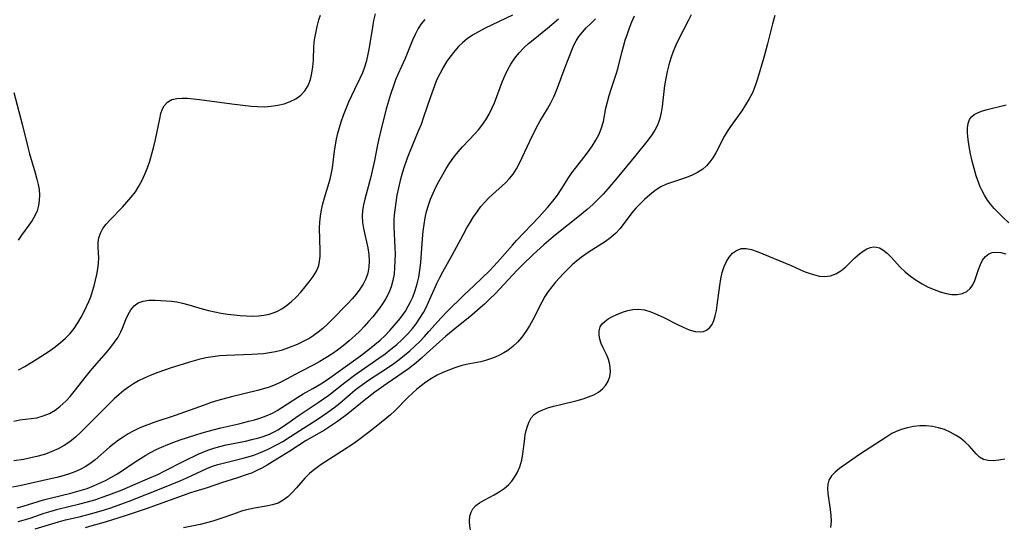
# Model space of a CAD drawing. Extents: x 1556494 to 1564696, y 2813817 to 2822019.
# Drawn here: x 1559737 to 1559986, y 2815366 to 2815494 of the extents above; entities that cross this region are included whole.
import ezdxf

# ---------------------------------------------------------------- set-up
doc = ezdxf.new("R2010")
doc.units = 0

msp = doc.modelspace()

# ---------------------------------------------------------------- linework, layer by layer
at = {"layer": 'WIL_030_Contours', "color": 0}
for points in [[(1559861.24, 2815495.33, 170), (1559854.36, 2815492.04, 170), (1559852.65, 2815491.14, 170), (1559851.18, 2815490.27, 170), (1559849.79, 2815489.3, 170), (1559848.68, 2815488.37, 170), (1559847.65, 2815487.36, 170), (1559846.67, 2815486.27, 170), (1559845.76, 2815485.13, 170), (1559844.71, 2815483.65, 170), (1559843.75, 2815482.11, 170), (1559842.87, 2815480.51, 170), (1559842.08, 2815478.86, 170), (1559841.51, 2815477.48, 170), (1559840.51, 2815474.65, 170), (1559838.81, 2815469.54, 170), (1559838.14, 2815467.71, 170), (1559837.46, 2815465.99, 170), (1559835.33, 2815460.87, 170), (1559834.66, 2815459.15, 170), (1559833.72, 2815456.44, 170), (1559833.28, 2815455, 170), (1559832.88, 2815453.55, 170), (1559832.44, 2815451.68, 170), (1559832.06, 2815449.82, 170), (1559831.75, 2815447.95, 170), (1559831.49, 2815446.1, 170), (1559831.35, 2815444.79, 170), (1559831.27, 2815443.47, 170), (1559831.29, 2815441.76, 170), (1559831.54, 2815436.57, 170), (1559831.57, 2815434.87, 170), (1559831.55, 2815433.18, 170), (1559831.47, 2815431.5, 170), (1559831.31, 2815429.84, 170), (1559831.02, 2815428.21, 170), (1559830.6, 2815426.63, 170), (1559830, 2815425.13, 170), (1559829.25, 2815423.69, 170), (1559828.38, 2815422.29, 170), (1559827.62, 2815421.2, 170), (1559826.8, 2815420.12, 170), (1559825.94, 2815419.07, 170), (1559824.88, 2815417.83, 170), (1559823.77, 2815416.62, 170), (1559822.63, 2815415.43, 170), (1559821.46, 2815414.28, 170), (1559820, 2815412.97, 170), (1559818.49, 2815411.72, 170), (1559817.06, 2815410.63, 170), (1559815.59, 2815409.6, 170), (1559814.09, 2815408.63, 170), (1559812.57, 2815407.72, 170), (1559811.03, 2815406.89, 170), (1559807.56, 2815405.17, 170), (1559802.85, 2815402.57, 170), (1559801.23, 2815401.82, 170), (1559799.78, 2815401.28, 170), (1559798.29, 2815400.83, 170), (1559796.76, 2815400.42, 170), (1559790.19, 2815398.81, 170), (1559786.79, 2815397.87, 170), (1559785.1, 2815397.35, 170), (1559783.26, 2815396.73, 170), (1559775.98, 2815394.11, 170), (1559770.58, 2815392.31, 170), (1559769.07, 2815391.77, 170), (1559767.86, 2815391.31, 170), (1559766.67, 2815390.8, 170), (1559765.36, 2815390.15, 170), (1559764.09, 2815389.42, 170), (1559762.85, 2815388.64, 170), (1559761.66, 2815387.83, 170), (1559760.51, 2815386.98, 170), (1559759.39, 2815386.09, 170), (1559755.7, 2815382.87, 170), (1559754.42, 2815381.88, 170), (1559753.21, 2815381.1, 170), (1559751.94, 2815380.41, 170), (1559750.63, 2815379.84, 170), (1559749.27, 2815379.35, 170), (1559747.88, 2815378.92, 170), (1559746.02, 2815378.42, 170), (1559744.12, 2815377.97, 170), (1559736.67, 2815376.34, 170), (1559734.86, 2815376, 170)], [(1559839.08, 2815494.26, 172), (1559838.22, 2815493.12, 172), (1559837.45, 2815491.91, 172), (1559836.69, 2815490.47, 172), (1559836.02, 2815488.98, 172), (1559834.12, 2815484.36, 172), (1559832.3, 2815480.32, 172), (1559831.73, 2815478.96, 172), (1559831.26, 2815477.73, 172), (1559830.43, 2815475.23, 172), (1559829.43, 2815471.87, 172), (1559828.12, 2815466.89, 172), (1559827.38, 2815463.72, 172), (1559827.05, 2815462.14, 172), (1559826.39, 2815458.53, 172), (1559826.07, 2815457.04, 172), (1559825.36, 2815454.11, 172), (1559823.92, 2815448.79, 172), (1559823.58, 2815447.35, 172), (1559823.34, 2815445.91, 172), (1559823.24, 2815444.48, 172), (1559823.32, 2815442.92, 172), (1559823.57, 2815441.36, 172), (1559824.69, 2815436.49, 172), (1559824.96, 2815434.83, 172), (1559825.05, 2815433.23, 172), (1559824.96, 2815431.64, 172), (1559824.65, 2815430.1, 172), (1559824.15, 2815428.69, 172), (1559823.48, 2815427.33, 172), (1559822.66, 2815426.02, 172), (1559821.72, 2815424.76, 172), (1559820.69, 2815423.56, 172), (1559819.6, 2815422.4, 172), (1559815.44, 2815418.12, 172), (1559814.46, 2815417.15, 172), (1559813.32, 2815416.11, 172), (1559812.13, 2815415.14, 172), (1559810.89, 2815414.25, 172), (1559809.99, 2815413.67, 172), (1559808.52, 2815412.86, 172), (1559806.81, 2815412.06, 172), (1559805.07, 2815411.35, 172), (1559803.93, 2815410.93, 172), (1559802.78, 2815410.56, 172), (1559801.33, 2815410.2, 172), (1559799.84, 2815409.93, 172), (1559798.33, 2815409.72, 172), (1559796.81, 2815409.58, 172), (1559795.36, 2815409.48, 172), (1559788.96, 2815409.25, 172), (1559787.24, 2815409.14, 172), (1559785.53, 2815408.95, 172), (1559783.74, 2815408.63, 172), (1559781.96, 2815408.21, 172), (1559780.2, 2815407.72, 172), (1559774.96, 2815406.11, 172), (1559773.24, 2815405.56, 172), (1559771.55, 2815404.95, 172), (1559769.63, 2815404.18, 172), (1559768.14, 2815403.54, 172), (1559766.68, 2815402.83, 172), (1559765.41, 2815402.1, 172), (1559764.18, 2815401.28, 172), (1559762.99, 2815400.39, 172), (1559761.83, 2815399.44, 172), (1559760.56, 2815398.3, 172), (1559759.57, 2815397.35, 172), (1559752.07, 2815389.85, 172), (1559750.74, 2815388.61, 172), (1559749.34, 2815387.47, 172), (1559747.91, 2815386.51, 172), (1559746.39, 2815385.68, 172), (1559744.8, 2815384.96, 172), (1559743.15, 2815384.34, 172), (1559741.34, 2815383.8, 172), (1559739.48, 2815383.36, 172), (1559737.6, 2815382.99, 172), (1559735.14, 2815382.62, 172)], [(1559735.2, 2815392.69, 174), (1559736.69, 2815392.97, 174), (1559739.56, 2815393.31, 174), (1559740.97, 2815393.53, 174), (1559742.58, 2815393.97, 174), (1559744.15, 2815394.62, 174), (1559745.64, 2815395.48, 174), (1559746.83, 2815396.36, 174), (1559747.59, 2815397.02, 174), (1559748.33, 2815397.73, 174), (1559749.42, 2815398.9, 174), (1559750.46, 2815400.16, 174), (1559753.5, 2815404.1, 174), (1559754.54, 2815405.41, 174), (1559755.55, 2815406.6, 174), (1559758.59, 2815410.05, 174), (1559759.66, 2815411.33, 174), (1559760.64, 2815412.61, 174), (1559761.51, 2815413.9, 174), (1559762.22, 2815415.21, 174), (1559762.62, 2815416.14, 174), (1559763.48, 2815418.35, 174), (1559764.06, 2815419.59, 174), (1559764.77, 2815420.79, 174), (1559765.62, 2815421.82, 174), (1559766.63, 2815422.58, 174), (1559767.9, 2815423.04, 174), (1559769.33, 2815423.23, 174), (1559770.89, 2815423.26, 174), (1559772.25, 2815423.21, 174), (1559773.65, 2815423.12, 174), (1559775.03, 2815422.99, 174), (1559776.42, 2815422.8, 174), (1559777.82, 2815422.53, 174), (1559779.46, 2815422.1, 174), (1559782.79, 2815421.09, 174), (1559784.37, 2815420.67, 174), (1559785.97, 2815420.31, 174), (1559787.59, 2815419.99, 174), (1559789.23, 2815419.73, 174), (1559790.87, 2815419.51, 174), (1559792.43, 2815419.35, 174), (1559793.98, 2815419.26, 174), (1559795.52, 2815419.23, 174), (1559797.03, 2815419.3, 174), (1559798.39, 2815419.46, 174), (1559799.71, 2815419.72, 174), (1559800.98, 2815420.11, 174), (1559801.7, 2815420.41, 174), (1559802.97, 2815421.1, 174), (1559804.16, 2815421.93, 174), (1559805.29, 2815422.87, 174), (1559806.54, 2815424.05, 174), (1559807.72, 2815425.31, 174), (1559808.84, 2815426.59, 174), (1559809.89, 2815427.89, 174), (1559810.88, 2815429.24, 174), (1559811.71, 2815430.61, 174), (1559812.29, 2815432.03, 174), (1559812.51, 2815433.15, 174), (1559812.6, 2815434.33, 174), (1559812.63, 2815435.7, 174), (1559812.48, 2815441.51, 174), (1559812.52, 2815442.98, 174), (1559812.69, 2815444.52, 174), (1559812.97, 2815446.06, 174), (1559813.34, 2815447.6, 174), (1559813.77, 2815449.14, 174), (1559815.16, 2815453.87, 174), (1559815.54, 2815455.48, 174), (1559815.75, 2815456.74, 174), (1559816.27, 2815460.9, 174), (1559816.51, 2815462.52, 174), (1559816.79, 2815463.99, 174), (1559817.12, 2815465.45, 174), (1559817.52, 2815466.9, 174), (1559817.96, 2815468.34, 174), (1559818.56, 2815470.04, 174), (1559819.21, 2815471.71, 174), (1559819.9, 2815473.37, 174), (1559821.4, 2815476.63, 174), (1559822.77, 2815479.42, 174), (1559823.41, 2815480.82, 174), (1559823.96, 2815482.24, 174), (1559824.44, 2815483.84, 174), (1559824.81, 2815485.47, 174), (1559825.11, 2815487.12, 174), (1559825.92, 2815492.26, 174), (1559826.24, 2815493.96, 174), (1559826.65, 2815495.63, 174)], [(1559736.03, 2815370.78, 168), (1559737.5, 2815371.19, 168), (1559742.63, 2815372.75, 168), (1559744.36, 2815373.21, 168), (1559749.6, 2815374.47, 168), (1559751.33, 2815374.92, 168), (1559753.72, 2815375.67, 168), (1559755.3, 2815376.27, 168), (1559756.85, 2815376.94, 168), (1559758.37, 2815377.68, 168), (1559759.73, 2815378.42, 168), (1559761.07, 2815379.21, 168), (1559762.38, 2815380.04, 168), (1559765.85, 2815382.39, 168), (1559768.56, 2815384.05, 168), (1559769.86, 2815384.78, 168), (1559771.17, 2815385.47, 168), (1559772.52, 2815386.11, 168), (1559774.08, 2815386.77, 168), (1559775.66, 2815387.37, 168), (1559777.26, 2815387.92, 168), (1559781.21, 2815389.21, 168), (1559782.77, 2815389.69, 168), (1559784.35, 2815390.13, 168), (1559787.53, 2815390.95, 168), (1559792.06, 2815391.99, 168), (1559794.6, 2815392.62, 168), (1559796, 2815393, 168), (1559797.37, 2815393.41, 168), (1559799.02, 2815394, 168), (1559800.6, 2815394.72, 168), (1559801.78, 2815395.37, 168), (1559802.92, 2815396.09, 168), (1559806.96, 2815398.75, 168), (1559808.33, 2815399.58, 168), (1559810.76, 2815400.92, 168), (1559812.39, 2815401.88, 168), (1559813.21, 2815402.39, 168), (1559815.06, 2815403.61, 168), (1559817.81, 2815405.53, 168), (1559822.85, 2815409.18, 168), (1559825.14, 2815410.93, 168), (1559826.48, 2815412.04, 168), (1559827.79, 2815413.18, 168), (1559829.05, 2815414.36, 168), (1559830.24, 2815415.58, 168), (1559831.38, 2815416.83, 168), (1559832.46, 2815418.12, 168), (1559833.35, 2815419.28, 168), (1559834.18, 2815420.48, 168), (1559834.93, 2815421.71, 168), (1559835.52, 2815422.85, 168), (1559836.05, 2815424.03, 168), (1559836.66, 2815425.68, 168), (1559837.15, 2815427.38, 168), (1559837.55, 2815429.11, 168), (1559837.86, 2815430.87, 168), (1559838.09, 2815432.82, 168), (1559838.53, 2815438.75, 168), (1559838.71, 2815440.72, 168), (1559838.93, 2815442.39, 168), (1559839.21, 2815444.05, 168), (1559839.57, 2815445.68, 168), (1559840.02, 2815447.29, 168), (1559840.56, 2815448.83, 168), (1559841.18, 2815450.35, 168), (1559841.87, 2815451.83, 168), (1559842.62, 2815453.29, 168), (1559843.62, 2815455.07, 168), (1559844.52, 2815456.55, 168), (1559845.47, 2815457.99, 168), (1559846.46, 2815459.39, 168), (1559847.5, 2815460.74, 168), (1559848.6, 2815462.03, 168), (1559851.75, 2815465.33, 168), (1559852.66, 2815466.35, 168), (1559853.53, 2815467.41, 168), (1559854.5, 2815468.83, 168), (1559855.37, 2815470.31, 168), (1559856.07, 2815471.72, 168), (1559856.7, 2815473.16, 168), (1559858.79, 2815478.63, 168), (1559859.4, 2815480.12, 168), (1559860.07, 2815481.57, 168), (1559860.83, 2815482.96, 168), (1559861.83, 2815484.43, 168), (1559862.95, 2815485.81, 168), (1559864.18, 2815487.09, 168), (1559865.32, 2815488.13, 168), (1559866.51, 2815489.11, 168), (1559870.15, 2815491.99, 168), (1559872.94, 2815494.35, 168)], [(1559736.27, 2815367.26, 166), (1559737.5, 2815367.61, 166), (1559739.27, 2815368.17, 166), (1559742.81, 2815369.38, 166), (1559744.59, 2815369.94, 166), (1559746.31, 2815370.41, 166), (1559751.88, 2815371.74, 166), (1559753.78, 2815372.24, 166), (1559755.66, 2815372.8, 166), (1559757.54, 2815373.41, 166), (1559759.23, 2815374.01, 166), (1559762.58, 2815375.31, 166), (1559765.89, 2815376.7, 166), (1559768.97, 2815378.04, 166), (1559771.71, 2815379.29, 166), (1559773.05, 2815379.93, 166), (1559778.3, 2815382.6, 166), (1559781.82, 2815384.3, 166), (1559782.79, 2815384.74, 166), (1559784.25, 2815385.32, 166), (1559785.75, 2815385.83, 166), (1559787.28, 2815386.26, 166), (1559788.89, 2815386.64, 166), (1559793.76, 2815387.63, 166), (1559795.37, 2815387.99, 166), (1559797.14, 2815388.45, 166), (1559798.26, 2815388.8, 166), (1559799.84, 2815389.41, 166), (1559801.36, 2815390.15, 166), (1559801.95, 2815390.48, 166), (1559803.4, 2815391.39, 166), (1559807.35, 2815394.15, 166), (1559812.15, 2815397.34, 166), (1559813.48, 2815398.28, 166), (1559814.81, 2815399.27, 166), (1559818.85, 2815402.43, 166), (1559821.34, 2815404.29, 166), (1559827.51, 2815408.55, 166), (1559829.05, 2815409.68, 166), (1559830.54, 2815410.86, 166), (1559832, 2815412.08, 166), (1559833.4, 2815413.35, 166), (1559834.74, 2815414.68, 166), (1559835.98, 2815416.07, 166), (1559836.92, 2815417.26, 166), (1559837.88, 2815418.68, 166), (1559838.75, 2815420.16, 166), (1559839.43, 2815421.44, 166), (1559840.06, 2815422.75, 166), (1559842.15, 2815427.45, 166), (1559842.88, 2815429, 166), (1559843.63, 2815430.42, 166), (1559845.99, 2815434.61, 166), (1559848.76, 2815439.8, 166), (1559849.71, 2815441.51, 166), (1559850.54, 2815442.92, 166), (1559851.42, 2815444.29, 166), (1559852.34, 2815445.63, 166), (1559853.31, 2815446.91, 166), (1559854.34, 2815448.12, 166), (1559855.25, 2815449.07, 166), (1559856.19, 2815449.96, 166), (1559859.53, 2815452.95, 166), (1559860.55, 2815453.98, 166), (1559861.46, 2815455.09, 166), (1559862.33, 2815456.44, 166), (1559863.09, 2815457.9, 166), (1559865.7, 2815463.5, 166), (1559867.37, 2815466.94, 166), (1559868.28, 2815468.6, 166), (1559870.1, 2815471.6, 166), (1559870.97, 2815473.12, 166), (1559871.73, 2815474.68, 166), (1559872.41, 2815476.29, 166), (1559874.63, 2815482.2, 166), (1559876.28, 2815486.44, 166), (1559876.8, 2815487.71, 166), (1559877.38, 2815488.85, 166), (1559878.08, 2815489.94, 166), (1559878.95, 2815491.04, 166), (1559879.92, 2815492.1, 166), (1559880.97, 2815493.13, 166), (1559882.3, 2815494.37, 166)], [(1559736.33, 2815405.62, 176), (1559737.91, 2815406.5, 176), (1559741.08, 2815408.42, 176), (1559744.12, 2815410.38, 176), (1559745.59, 2815411.42, 176), (1559746.99, 2815412.51, 176), (1559748.26, 2815413.63, 176), (1559749.42, 2815414.83, 176), (1559750.46, 2815416.11, 176), (1559751.38, 2815417.5, 176), (1559752.19, 2815418.95, 176), (1559752.95, 2815420.43, 176), (1559754.09, 2815422.88, 176), (1559754.6, 2815424.12, 176), (1559755.08, 2815425.49, 176), (1559755.49, 2815426.88, 176), (1559755.84, 2815428.27, 176), (1559756.16, 2815429.74, 176), (1559756.41, 2815431.19, 176), (1559756.57, 2815432.6, 176), (1559756.62, 2815433.96, 176), (1559756.48, 2815436.61, 176), (1559756.46, 2815437.85, 176), (1559756.62, 2815439.05, 176), (1559757.05, 2815440.21, 176), (1559757.7, 2815441.34, 176), (1559758.54, 2815442.45, 176), (1559759.49, 2815443.55, 176), (1559762.64, 2815446.79, 176), (1559763.78, 2815448.02, 176), (1559764.88, 2815449.31, 176), (1559765.9, 2815450.66, 176), (1559766.81, 2815452.08, 176), (1559767.6, 2815453.57, 176), (1559768.31, 2815455.13, 176), (1559768.96, 2815456.74, 176), (1559769.53, 2815458.38, 176), (1559770.07, 2815460.22, 176), (1559770.54, 2815462.08, 176), (1559770.96, 2815463.92, 176), (1559772.06, 2815469.14, 176), (1559772.37, 2815470.44, 176), (1559772.78, 2815471.61, 176), (1559773.2, 2815472.37, 176), (1559774.05, 2815473.32, 176), (1559775.15, 2815473.97, 176), (1559776.36, 2815474.27, 176), (1559777.72, 2815474.35, 176), (1559779.12, 2815474.31, 176), (1559780.61, 2815474.19, 176), (1559782.16, 2815474.02, 176), (1559790.33, 2815472.92, 176), (1559795.2, 2815472.34, 176), (1559796.8, 2815472.19, 176), (1559798.52, 2815472.17, 176), (1559800.23, 2815472.29, 176), (1559801.91, 2815472.55, 176), (1559803.54, 2815472.93, 176), (1559805.08, 2815473.46, 176), (1559806.49, 2815474.16, 176), (1559807.73, 2815475.05, 176), (1559808.76, 2815476.2, 176), (1559809.57, 2815477.55, 176), (1559810.17, 2815479.04, 176), (1559810.55, 2815480.62, 176), (1559810.78, 2815482.27, 176), (1559810.91, 2815483.96, 176), (1559811.06, 2815487.36, 176), (1559811.23, 2815489.05, 176), (1559811.5, 2815490.76, 176), (1559811.87, 2815492.45, 176), (1559812.34, 2815494.13, 176), (1559812.73, 2815495.29, 176)], [(1559740.52, 2815365.4, 164), (1559746.5, 2815367.22, 164), (1559748.22, 2815367.67, 164), (1559751.71, 2815368.49, 164), (1559754.91, 2815369.33, 164), (1559758.1, 2815370.27, 164), (1559759.69, 2815370.78, 164), (1559761.26, 2815371.32, 164), (1559764.31, 2815372.43, 164), (1559772.82, 2815375.76, 164), (1559777.42, 2815377.69, 164), (1559778.92, 2815378.36, 164), (1559783.94, 2815380.7, 164), (1559785.4, 2815381.25, 164), (1559786.73, 2815381.67, 164), (1559788.08, 2815382.04, 164), (1559793.18, 2815383.27, 164), (1559795.02, 2815383.8, 164), (1559795.9, 2815384.09, 164), (1559797.56, 2815384.73, 164), (1559799.32, 2815385.52, 164), (1559801.94, 2815386.83, 164), (1559803.22, 2815387.54, 164), (1559805.16, 2815388.75, 164), (1559807.53, 2815390.3, 164), (1559811.85, 2815393.05, 164), (1559814.6, 2815394.93, 164), (1559816.11, 2815396.06, 164), (1559817.59, 2815397.24, 164), (1559821.53, 2815400.54, 164), (1559823.32, 2815401.92, 164), (1559824.88, 2815403.01, 164), (1559829.66, 2815406.18, 164), (1559831.23, 2815407.26, 164), (1559832.62, 2815408.29, 164), (1559833.98, 2815409.37, 164), (1559835.3, 2815410.48, 164), (1559836.58, 2815411.64, 164), (1559837.82, 2815412.84, 164), (1559839.01, 2815414.07, 164), (1559840.16, 2815415.33, 164), (1559843.22, 2815418.8, 164), (1559844.64, 2815420.27, 164), (1559849.03, 2815424.61, 164), (1559851.47, 2815426.92, 164), (1559853.6, 2815428.87, 164), (1559855.45, 2815430.67, 164), (1559857.52, 2815432.89, 164), (1559861.28, 2815437.17, 164), (1559862.32, 2815438.31, 164), (1559867.93, 2815444.28, 164), (1559870.13, 2815446.68, 164), (1559871.49, 2815448.27, 164), (1559872.64, 2815449.78, 164), (1559873.59, 2815451.23, 164), (1559875.4, 2815454.17, 164), (1559876.29, 2815455.44, 164), (1559879.31, 2815459.32, 164), (1559880.4, 2815460.76, 164), (1559881.42, 2815462.22, 164), (1559882.36, 2815463.7, 164), (1559883.18, 2815465.22, 164), (1559883.82, 2815466.79, 164), (1559884.26, 2815468.41, 164), (1559884.91, 2815471.77, 164), (1559885.28, 2815473.38, 164), (1559885.72, 2815474.99, 164), (1559886.21, 2815476.59, 164), (1559887.5, 2815480.38, 164), (1559887.89, 2815481.72, 164), (1559888.92, 2815485.86, 164), (1559889.34, 2815487.43, 164), (1559889.81, 2815489, 164), (1559890.32, 2815490.57, 164), (1559890.87, 2815492.12, 164), (1559891.47, 2815493.66, 164), (1559892.13, 2815495.17, 164)], [(1559906.43, 2815495.41, 162), (1559905.67, 2815493.87, 162), (1559903.33, 2815489.31, 162), (1559902.61, 2815487.77, 162), (1559901.94, 2815486.13, 162), (1559901.35, 2815484.46, 162), (1559900.83, 2815482.77, 162), (1559900.38, 2815481.06, 162), (1559900.02, 2815479.34, 162), (1559899.72, 2815477.51, 162), (1559899.1, 2815472.25, 162), (1559898.87, 2815470.67, 162), (1559898.53, 2815469.15, 162), (1559898.04, 2815467.71, 162), (1559897.27, 2815466.22, 162), (1559896.32, 2815464.8, 162), (1559895.27, 2815463.4, 162), (1559892.49, 2815459.88, 162), (1559887.73, 2815454.18, 162), (1559885.36, 2815451.41, 162), (1559884.17, 2815450.09, 162), (1559882.95, 2815448.8, 162), (1559881.57, 2815447.47, 162), (1559880.13, 2815446.2, 162), (1559877.82, 2815444.27, 162), (1559872.91, 2815440.4, 162), (1559871.58, 2815439.31, 162), (1559869.22, 2815437.28, 162), (1559866.47, 2815434.77, 162), (1559863.79, 2815432.19, 162), (1559862.49, 2815430.87, 162), (1559856.86, 2815424.88, 162), (1559855.55, 2815423.55, 162), (1559854.2, 2815422.25, 162), (1559853.14, 2815421.29, 162), (1559851.03, 2815419.47, 162), (1559846.24, 2815415.69, 162), (1559844.4, 2815414.15, 162), (1559839.57, 2815409.73, 162), (1559838.26, 2815408.55, 162), (1559836.92, 2815407.41, 162), (1559835, 2815405.91, 162), (1559833.66, 2815404.94, 162), (1559829.57, 2815402.16, 162), (1559826.48, 2815399.97, 162), (1559823.78, 2815397.89, 162), (1559819.61, 2815394.52, 162), (1559817.06, 2815392.59, 162), (1559815.74, 2815391.69, 162), (1559814.74, 2815391.04, 162), (1559813.73, 2815390.42, 162), (1559809.08, 2815387.73, 162), (1559804.97, 2815385.08, 162), (1559800.61, 2815382.35, 162), (1559799.21, 2815381.53, 162), (1559797.91, 2815380.81, 162), (1559796.59, 2815380.15, 162), (1559795.25, 2815379.55, 162), (1559794.18, 2815379.13, 162), (1559791.73, 2815378.32, 162), (1559787.67, 2815377.08, 162), (1559784.06, 2815375.81, 162), (1559780.9, 2815374.86, 162), (1559779.86, 2815374.51, 162), (1559768.67, 2815370.51, 162), (1559763.32, 2815368.68, 162), (1559758.28, 2815367.11, 162), (1559754.9, 2815366.16, 162), (1559753.21, 2815365.71, 162)], [(1559927.6, 2815495.24, 160), (1559927.04, 2815493.16, 160), (1559925.77, 2815488.1, 160), (1559924.82, 2815484.6, 160), (1559923.27, 2815479.26, 160), (1559922.66, 2815477.44, 160), (1559921.94, 2815475.69, 160), (1559921.13, 2815474.14, 160), (1559920.22, 2815472.64, 160), (1559919.24, 2815471.17, 160), (1559916.43, 2815467.2, 160), (1559915.59, 2815465.92, 160), (1559914.81, 2815464.63, 160), (1559912.69, 2815460.54, 160), (1559911.94, 2815459.25, 160), (1559911.18, 2815458.2, 160), (1559910.33, 2815457.25, 160), (1559909.38, 2815456.4, 160), (1559908.04, 2815455.53, 160), (1559906.56, 2815454.81, 160), (1559905.01, 2815454.2, 160), (1559900.26, 2815452.56, 160), (1559898.77, 2815451.88, 160), (1559897.33, 2815450.98, 160), (1559895.97, 2815449.9, 160), (1559894.67, 2815448.72, 160), (1559893.56, 2815447.63, 160), (1559892.48, 2815446.5, 160), (1559891.47, 2815445.31, 160), (1559888.48, 2815441.36, 160), (1559887.39, 2815440.16, 160), (1559886.14, 2815439.08, 160), (1559884.78, 2815438.09, 160), (1559880.41, 2815435.3, 160), (1559878.95, 2815434.28, 160), (1559877.54, 2815433.17, 160), (1559876.39, 2815432.17, 160), (1559875.27, 2815431.11, 160), (1559874.19, 2815430.01, 160), (1559873.14, 2815428.89, 160), (1559872.15, 2815427.77, 160), (1559871.2, 2815426.62, 160), (1559870.31, 2815425.44, 160), (1559869.49, 2815424.21, 160), (1559868.68, 2815422.78, 160), (1559866.4, 2815418.28, 160), (1559865.54, 2815416.76, 160), (1559864.62, 2815415.29, 160), (1559863.61, 2815413.91, 160), (1559862.54, 2815412.67, 160), (1559861.36, 2815411.55, 160), (1559860.09, 2815410.56, 160), (1559859.06, 2815409.91, 160), (1559857.98, 2815409.34, 160), (1559856.87, 2815408.84, 160), (1559855.69, 2815408.39, 160), (1559854.48, 2815408.01, 160), (1559853.27, 2815407.7, 160), (1559849.53, 2815406.97, 160), (1559848.19, 2815406.61, 160), (1559846.68, 2815406.14, 160), (1559845.16, 2815405.59, 160), (1559843.66, 2815404.97, 160), (1559842.19, 2815404.25, 160), (1559840.78, 2815403.41, 160), (1559839.4, 2815402.49, 160), (1559838.22, 2815401.62, 160), (1559837.06, 2815400.71, 160), (1559835.95, 2815399.75, 160), (1559834.88, 2815398.75, 160), (1559831.51, 2815395.27, 160), (1559830.4, 2815394.25, 160), (1559828.06, 2815392.31, 160), (1559824.89, 2815389.8, 160), (1559822.39, 2815387.94, 160), (1559821.12, 2815387.03, 160), (1559818.07, 2815384.99, 160), (1559812.88, 2815381.68, 160), (1559811.86, 2815380.98, 160), (1559810.86, 2815380.22, 160), (1559809.93, 2815379.42, 160), (1559808.78, 2815378.24, 160), (1559806.66, 2815375.77, 160), (1559805.59, 2815374.61, 160), (1559804.47, 2815373.55, 160), (1559803.29, 2815372.64, 160), (1559802.02, 2815371.95, 160), (1559800.54, 2815371.47, 160), (1559798.96, 2815371.15, 160), (1559796.04, 2815370.62, 160), (1559793.66, 2815370.12, 160), (1559792.78, 2815369.88, 160), (1559791.37, 2815369.42, 160), (1559788.54, 2815368.36, 160), (1559787.03, 2815367.84, 160), (1559785.48, 2815367.38, 160), (1559783.9, 2815366.95, 160), (1559782.3, 2815366.57, 160), (1559778.04, 2815365.69, 160)], [(1559735.15, 2815475.79, 176), (1559737.31, 2815467.78, 176), (1559738.7, 2815461.9, 176), (1559739.14, 2815460.26, 176), (1559740.56, 2815455.43, 176), (1559740.99, 2815453.86, 176), (1559741.3, 2815452.54, 176), (1559741.53, 2815451.23, 176), (1559741.64, 2815449.84, 176), (1559741.6, 2815448.48, 176), (1559741.42, 2815447.15, 176), (1559741.06, 2815445.87, 176), (1559740.5, 2815444.62, 176), (1559739.8, 2815443.42, 176), (1559739, 2815442.25, 176), (1559737.13, 2815439.7, 176), (1559736.22, 2815438.4, 176)], [(1559986.78, 2815442.83, 158), (1559985.35, 2815444.14, 158), (1559983.98, 2815445.49, 158), (1559983.06, 2815446.44, 158), (1559982.21, 2815447.43, 158), (1559981.38, 2815448.58, 158), (1559980.64, 2815449.79, 158), (1559979.99, 2815451.06, 158), (1559979.58, 2815451.95, 158), (1559979.21, 2815452.86, 158), (1559978.57, 2815454.69, 158), (1559978.02, 2815456.55, 158), (1559977.53, 2815458.42, 158), (1559977.12, 2815460.28, 158), (1559976.77, 2815462.1, 158), (1559976.51, 2815463.85, 158), (1559976.36, 2815465.51, 158), (1559976.34, 2815466.79, 158), (1559976.49, 2815467.95, 158), (1559976.86, 2815468.95, 158), (1559977.38, 2815469.64, 158), (1559978.07, 2815470.2, 158), (1559978.67, 2815470.54, 158), (1559979.93, 2815471.04, 158), (1559981.35, 2815471.46, 158), (1559986.14, 2815472.63, 158)], [(1559850.66, 2815365.18, 158), (1559850.48, 2815366.11, 158), (1559850.41, 2815367.39, 158), (1559850.52, 2815368.61, 158), (1559850.79, 2815369.63, 158), (1559851.25, 2815370.53, 158), (1559851.99, 2815371.3, 158), (1559852.95, 2815371.98, 158), (1559854.09, 2815372.64, 158), (1559856.62, 2815374.01, 158), (1559857.91, 2815374.77, 158), (1559859.14, 2815375.61, 158), (1559860.27, 2815376.57, 158), (1559861.1, 2815377.49, 158), (1559861.82, 2815378.49, 158), (1559862.45, 2815379.58, 158), (1559863.12, 2815381.14, 158), (1559863.6, 2815382.78, 158), (1559863.9, 2815384.39, 158), (1559864.29, 2815387.63, 158), (1559864.52, 2815389.2, 158), (1559864.75, 2815390.32, 158), (1559865.05, 2815391.38, 158), (1559865.48, 2815392.51, 158), (1559866.03, 2815393.51, 158), (1559866.74, 2815394.33, 158), (1559867.75, 2815395.02, 158), (1559868.94, 2815395.55, 158), (1559870.25, 2815396, 158), (1559871.66, 2815396.42, 158), (1559873.14, 2815396.81, 158), (1559877.66, 2815397.91, 158), (1559879.13, 2815398.32, 158), (1559880.54, 2815398.78, 158), (1559881.86, 2815399.35, 158), (1559883.05, 2815400.02, 158), (1559884.08, 2815400.82, 158), (1559884.91, 2815401.75, 158), (1559885.5, 2815402.79, 158), (1559885.87, 2815403.92, 158), (1559886.03, 2815405.1, 158), (1559885.99, 2815406.25, 158), (1559885.8, 2815407.4, 158), (1559885.47, 2815408.51, 158), (1559885.05, 2815409.54, 158), (1559884.19, 2815411.21, 158), (1559883.72, 2815412.28, 158), (1559883.37, 2815413.38, 158), (1559883.18, 2815414.48, 158), (1559883.18, 2815415.54, 158), (1559883.44, 2815416.5, 158), (1559883.93, 2815417.24, 158), (1559884.61, 2815417.9, 158), (1559885.45, 2815418.5, 158), (1559886.53, 2815419.11, 158), (1559887.7, 2815419.66, 158), (1559889.06, 2815420.19, 158), (1559890.45, 2815420.62, 158), (1559891.74, 2815420.9, 158), (1559893.04, 2815421, 158), (1559894.63, 2815420.8, 158), (1559896.24, 2815420.31, 158), (1559897.88, 2815419.63, 158), (1559899.53, 2815418.83, 158), (1559902.8, 2815417.15, 158), (1559904.41, 2815416.39, 158), (1559905.98, 2815415.77, 158), (1559907.47, 2815415.36, 158), (1559908.87, 2815415.25, 158), (1559909.62, 2815415.36, 158), (1559910.31, 2815415.63, 158), (1559911.11, 2815416.25, 158), (1559911.74, 2815417.11, 158), (1559912.21, 2815418.15, 158), (1559912.56, 2815419.33, 158), (1559912.83, 2815420.62, 158), (1559913.05, 2815421.99, 158), (1559913.68, 2815426.99, 158), (1559913.94, 2815428.65, 158), (1559914.3, 2815430.24, 158), (1559914.78, 2815431.73, 158), (1559915.38, 2815433.02, 158), (1559916.11, 2815434.15, 158), (1559916.95, 2815435.1, 158), (1559917.89, 2815435.82, 158), (1559918.92, 2815436.25, 158), (1559919.13, 2815436.3, 158), (1559920.4, 2815436.32, 158), (1559921.75, 2815436.03, 158), (1559923.18, 2815435.54, 158), (1559928.9, 2815433.23, 158), (1559931.77, 2815432, 158), (1559935.01, 2815430.54, 158), (1559936.33, 2815430.04, 158), (1559937.63, 2815429.63, 158), (1559938.92, 2815429.36, 158), (1559940.19, 2815429.27, 158), (1559941.66, 2815429.43, 158), (1559943.04, 2815429.89, 158), (1559944.35, 2815430.68, 158), (1559945.57, 2815431.68, 158), (1559947.88, 2815433.92, 158), (1559949.03, 2815434.97, 158), (1559949.95, 2815435.67, 158), (1559950.9, 2815436.22, 158), (1559951.85, 2815436.59, 158), (1559952.58, 2815436.71, 158), (1559953.3, 2815436.68, 158), (1559954.13, 2815436.45, 158), (1559954.92, 2815436.02, 158), (1559956.02, 2815435.16, 158), (1559957.1, 2815434.08, 158), (1559959.34, 2815431.63, 158), (1559960.58, 2815430.42, 158), (1559961.92, 2815429.31, 158), (1559963.36, 2815428.29, 158), (1559964.87, 2815427.38, 158), (1559966.43, 2815426.57, 158), (1559967.94, 2815425.91, 158), (1559969.46, 2815425.37, 158), (1559970.95, 2815424.97, 158), (1559972.4, 2815424.72, 158), (1559973.77, 2815424.69, 158), (1559975.09, 2815424.92, 158), (1559976.22, 2815425.45, 158), (1559977.02, 2815426.2, 158), (1559977.67, 2815427.14, 158), (1559978.18, 2815428.22, 158), (1559979.13, 2815431.02, 158), (1559979.61, 2815432.24, 158), (1559980.18, 2815433.35, 158), (1559980.89, 2815434.29, 158), (1559981.75, 2815434.97, 158), (1559982.58, 2815435.29, 158), (1559983.51, 2815435.41, 158), (1559984.75, 2815435.31, 158), (1559986.07, 2815435, 158)], [(1559985.75, 2815383.03, 156), (1559984.27, 2815382.78, 156), (1559982.87, 2815382.64, 156), (1559981.57, 2815382.68, 156), (1559980.4, 2815382.98, 156), (1559979.41, 2815383.57, 156), (1559978.51, 2815384.39, 156), (1559976.73, 2815386.38, 156), (1559975.73, 2815387.38, 156), (1559974.59, 2815388.32, 156), (1559973.32, 2815389.15, 156), (1559971.96, 2815389.89, 156), (1559970.52, 2815390.52, 156), (1559969.02, 2815391.01, 156), (1559967.47, 2815391.35, 156), (1559965.9, 2815391.5, 156), (1559964.31, 2815391.48, 156), (1559962.72, 2815391.31, 156), (1559961.14, 2815391.01, 156), (1559959.6, 2815390.56, 156), (1559958.12, 2815389.96, 156), (1559957.23, 2815389.5, 156), (1559955.94, 2815388.73, 156), (1559949.07, 2815384.22, 156), (1559944.01, 2815380.67, 156), (1559942.86, 2815379.76, 156), (1559941.92, 2815378.8, 156), (1559941.27, 2815377.73, 156), (1559941, 2815376.7, 156), (1559940.93, 2815375.58, 156), (1559941.01, 2815374.38, 156), (1559941.6, 2815370.29, 156), (1559941.76, 2815368.84, 156), (1559941.83, 2815367.38, 156), (1559941.73, 2815365.73, 156)]]:
    msp.add_polyline3d(points, dxfattribs=at)

doc.saveas('drawing.dxf')
